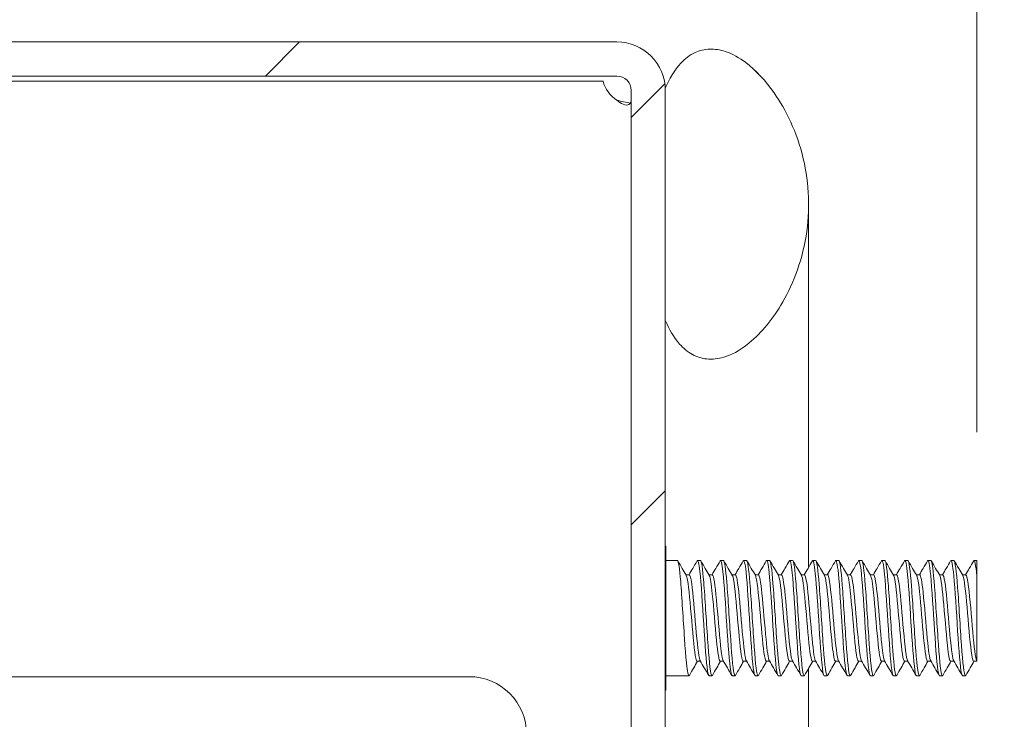
# Model space of a CAD drawing. Units: inches. Extents: x 3.6 to 79.9, y 2.7 to 50.7.
# Drawn here: x 48.4 to 50.6, y 35.2 to 36.7 of the extents above; entities that cross this region are included whole.
import ezdxf

# ---------------------------------------------------------------- set-up
doc = ezdxf.new("R2010")
doc.units = ezdxf.units.IN
doc.header["$LTSCALE"] = 5
doc.header["$MEASUREMENT"] = 0
for name, color, linetype, lineweight in [('Dimension (ANSI)', 7, 'Continuous', 5), ('Hatch (ANSI)', 7, 'Continuous', 5), ('Visible (ANSI)', 7, 'Continuous', 5)]:
    doc.layers.add(name, color=color, linetype=linetype, lineweight=lineweight)
doc.styles.add('ROMANS', font='tahoma.ttf')
doc.dimstyles.new('Default (ANSI)', dxfattribs={"dimscale": 5, "dimtxt": 0.07, "dimasz": 0.098425, "dimexe": 0.125, "dimexo": 0.0625, "dimgap": 0.031496, "dimtad": 0, "dimtih": 1, "dimtoh": 1, "dimrnd": 1e-08, "dimzin": 0, "dimdsep": 46, "dimtxsty": 'ROMANS', "dimcen": 0.09, "dimdle": 0.393701, "dimclrd": 256, "dimclre": 256, "dimclrt": 256, "dimadec": 0, "dimazin": 0, "dimtfac": 1.428571, "dimtofl": 0, "dimtmove": 0, "dimatfit": 3, "dimfxl": 1, "dimtolj": 1, "dimtzin": 0, "dimlwd": -1, "dimlwe": -1, "dimarcsym": 0})

# ---------------------------------------------------------------- blocks, each defined once
blk = doc.blocks.new('*D14')
at = {"layer": 'Defpoints', "color": 0, "transparency": 16777216}
for p in [(50.5047, 37.8635), (49.8287, 36.5604), (50.5047, 35.5013)]:
    blk.add_point(p, dxfattribs=at)
at = {"layer": 'Dimension (ANSI)', "transparency": 16777216}
for p, q in [((49.8287, 36.8729), (49.8287, 38.4885)), ((50.5047, 35.8138), (50.5047, 38.4885)), ((49.3366, 37.8635), (48.8445, 37.8635)), ((50.9968, 37.8635), (52.0333, 37.8635))]:
    blk.add_line(p, q, dxfattribs=at)
for points in [[(49.3366, 37.9456), (49.3366, 37.7815), (49.8287, 37.8635)], [(50.9968, 37.9456), (50.9968, 37.7815), (50.5047, 37.8635)]]:
    blk.add_solid(points, dxfattribs=at)
at = {"layer": 'Dimension (ANSI)', "transparency": 16777216, "insert": (52.6531, 37.8635), "char_height": 0.35, "attachment_point": 5, "style": 'ROMANS'}
blk.add_mtext('\\A1;0.68\\PTYP.', dxfattribs=at)

msp = doc.modelspace()

# ---------------------------------------------------------------- hatches: boundary and pattern name
at = {"layer": 'Hatch (ANSI)'}
h = msp.add_hatch(dxfattribs=at)
h.set_pattern_fill('ANSI31', color=256, scale=5, style=0)
edge = h.paths.add_edge_path()
edge.add_ellipse((49.7235, 22.0156), major_axis=(0.0312, 0), ratio=1, start_angle=270, end_angle=360)
edge.add_line((49.7547, 22.0156), (49.7547, 23.4104))
edge.add_line((49.7547, 23.4104), (49.8287, 23.4104))
edge.add_line((49.8287, 23.4104), (49.8287, 22.5604))
edge.add_line((49.8287, 22.5604), (49.8287, 22.0566))
edge.add_line((49.8287, 22.0566), (49.8287, 22.0156))
edge.add_ellipse((49.7235, 22.0156), major_axis=(0, -0.1052), ratio=1, start_angle=0, end_angle=90, ccw=False)
edge.add_line((49.7235, 21.9104), (48.184, 21.9104))
edge.add_ellipse((48.184, 22.0156), major_axis=(-0.1052, 0), ratio=1, start_angle=0, end_angle=90, ccw=False)
edge.add_line((48.0787, 22.0156), (48.0787, 22.6176))
edge.add_ellipse((48.0475, 22.6176), major_axis=(0, 0.0312), ratio=1, start_angle=270, end_angle=360)
edge.add_line((48.0475, 22.6489), (47.6233, 22.6489))
edge.add_ellipse((47.6233, 22.6176), major_axis=(-0.0221, 0.0221), ratio=1, start_angle=315, end_angle=360)
edge.add_line((47.6012, 22.6397), (47.5257, 22.5642))
edge.add_line((47.5257, 22.5642), (47.4553, 22.4938))
edge.add_line((47.4553, 22.4938), (47.4029, 22.5461))
edge.add_line((47.4029, 22.5461), (47.4943, 22.6374))
edge.add_line((47.4943, 22.6374), (47.5489, 22.6921))
edge.add_ellipse((47.6233, 22.6176), major_axis=(0, 0.1052), ratio=1, start_angle=0, end_angle=45, ccw=False)
edge.add_line((47.6233, 22.7229), (48.0475, 22.7229))
edge.add_ellipse((48.0475, 22.6176), major_axis=(0.1052, 0), ratio=1, start_angle=0, end_angle=90, ccw=False)
edge.add_line((48.1527, 22.6176), (48.1527, 22.0156))
edge.add_ellipse((48.184, 22.0156), major_axis=(0, -0.0312), ratio=1, start_angle=270, end_angle=360)
edge.add_line((48.184, 21.9844), (49.7235, 21.9844))
edge = h.paths.add_edge_path()
edge.add_ellipse((49.7235, 36.5551), major_axis=(0, 0.0312), ratio=1, start_angle=270, end_angle=360)
edge.add_line((49.7235, 36.5864), (48.184, 36.5864))
edge.add_ellipse((48.184, 36.5551), major_axis=(-0.0312, 0), ratio=1, start_angle=270, end_angle=360)
edge.add_line((48.1527, 36.5551), (48.1527, 35.9531))
edge.add_ellipse((48.0475, 35.9531), major_axis=(0, -0.1052), ratio=1, start_angle=0, end_angle=90, ccw=False)
edge.add_line((48.0475, 35.8479), (47.6233, 35.8479))
edge.add_ellipse((47.6233, 35.9531), major_axis=(-0.0744, -0.0744), ratio=1, start_angle=0, end_angle=45, ccw=False)
edge.add_line((47.5489, 35.8787), (47.4987, 35.9289))
edge.add_line((47.4987, 35.9289), (47.4029, 36.0247))
edge.add_line((47.4029, 36.0247), (47.4553, 36.077))
edge.add_line((47.4553, 36.077), (47.5287, 36.0036))
edge.add_line((47.5287, 36.0036), (47.6012, 35.931))
edge.add_ellipse((47.6233, 35.9531), major_axis=(0, -0.0312), ratio=1, start_angle=315, end_angle=360)
edge.add_line((47.6233, 35.9219), (48.0475, 35.9219))
edge.add_ellipse((48.0475, 35.9531), major_axis=(0.0312, 0), ratio=1, start_angle=270, end_angle=360)
edge.add_line((48.0787, 35.9531), (48.0787, 36.5551))
edge.add_ellipse((48.184, 36.5551), major_axis=(0, 0.1052), ratio=1, start_angle=0, end_angle=90, ccw=False)
edge.add_line((48.184, 36.6604), (49.7235, 36.6604))
edge.add_ellipse((49.7235, 36.5551), major_axis=(0.1052, 0), ratio=1, start_angle=0, end_angle=90, ccw=False)
edge.add_line((49.8287, 36.5551), (49.8287, 36.0566))
edge.add_line((49.8287, 36.0566), (49.8287, 35.1604))
edge.add_line((49.8287, 35.1604), (49.7547, 35.1604))
edge.add_line((49.7547, 35.1604), (49.7547, 36.5551))
h = msp.add_hatch(dxfattribs=at)
h.set_pattern_fill('ANSI31', color=256, scale=5, angle=90, style=0)
edge = h.paths.add_edge_path()
edge.add_spline(control_points=[(49.8287, 22.0566), (49.8366, 22.0381), (49.847, 22.0196), (49.8685, 21.9955), (49.8779, 21.9876), (49.8982, 21.9768), (49.9084, 21.9736), (49.9316, 21.9713), (49.9439, 21.9729), (49.9727, 21.9815), (49.9896, 21.9909), (50.0331, 22.0247), (50.0587, 22.0551), (50.1033, 22.13), (50.1246, 22.181), (50.1433, 22.2966), (50.1411, 22.3535), (50.1142, 22.4656), (50.0902, 22.5138), (50.0462, 22.5767), (50.0252, 22.5992), (49.9898, 22.6257), (49.9747, 22.6344), (49.9476, 22.6433), (49.9361, 22.6453), (49.9135, 22.6445), (49.903, 22.642), (49.8812, 22.632), (49.8709, 22.624), (49.8476, 22.5991), (49.8369, 22.5798), (49.8287, 22.5604)], knot_values=[-2.556013, -2.556013, -2.556013, -2.556013, -2.370583, -2.370583, -2.258868, -2.258868, -2.158655, -2.158655, -2.044357, -2.044357, -1.882641, -1.882641, -1.617624, -1.617624, -1.325701, -1.325701, -1.053398, -1.053398, -0.76997, -0.76997, -0.561089, -0.561089, -0.432651, -0.432651, -0.343484, -0.343484, -0.259777, -0.259777, -0.160293, -0.160293, 0, 0, 0, 0], degree=3, periodic=0)
edge.add_line((49.8287, 22.5604), (49.8287, 22.0566))
edge = h.paths.add_edge_path()
edge.add_spline(control_points=[(49.8287, 36.0566), (49.8364, 36.0382), (49.8465, 36.0199), (49.8678, 35.9959), (49.8772, 35.988), (49.8975, 35.977), (49.9078, 35.9737), (49.9311, 35.9713), (49.9434, 35.9728), (49.9723, 35.9813), (49.9893, 35.9906), (50.0328, 36.0242), (50.0582, 36.0541), (50.1029, 36.1285), (50.1242, 36.1793), (50.1433, 36.2949), (50.1412, 36.3519), (50.1144, 36.4647), (50.0902, 36.5133), (50.0462, 36.5764), (50.0252, 36.5991), (49.9898, 36.6256), (49.9748, 36.6343), (49.9479, 36.6432), (49.9364, 36.6452), (49.9139, 36.6445), (49.9034, 36.6421), (49.8816, 36.6321), (49.8713, 36.6241), (49.8479, 36.5992), (49.837, 36.5798), (49.8287, 36.5604)], knot_values=[-2.546679, -2.546679, -2.546679, -2.546679, -2.364321, -2.364321, -2.25284, -2.25284, -2.152621, -2.152621, -2.038425, -2.038425, -1.877345, -1.877345, -1.615288, -1.615288, -1.325431, -1.325431, -1.053976, -1.053976, -0.769535, -0.769535, -0.560397, -0.560397, -0.432495, -0.432495, -0.343891, -0.343891, -0.260501, -0.260501, -0.16102, -0.16102, 0, 0, 0, 0], degree=3, periodic=0)
edge.add_line((49.8287, 36.5604), (49.8287, 36.5551))
edge.add_line((49.8287, 36.5551), (49.8287, 36.0566))

# ---------------------------------------------------------------- linework, layer by layer
at = {"layer": 'Visible (ANSI)'}
for p, q in [((49.7235, 36.6604), (48.184, 36.6604)), ((48.184, 36.5864), (49.7235, 36.5864)), ((49.6938, 36.5753), (48.184, 36.5753)), ((49.8287, 36.5604), (49.8287, 36.0566)), ((49.7547, 36.5551), (49.7547, 35.1604)), ((49.8287, 35.1604), (49.8287, 36.5551)), ((50.1397, 36.3082), (50.1397, 35.8085)), ((50.1397, 35.8085), (50.1397, 35.5207)), ((49.8297, 35.5666), (49.8287, 35.5666)), ((49.8297, 35.5666), (49.8297, 35.2541)), ((49.8297, 35.5354), (49.8549, 35.5354)), ((49.8987, 35.5354), (49.9049, 35.5354)), ((49.9487, 35.5354), (49.9549, 35.5354)), ((49.9987, 35.5354), (50.0049, 35.5354)), ((50.0487, 35.5354), (50.0549, 35.5354)), ((50.0987, 35.5354), (50.1049, 35.5354)), ((50.1487, 35.5354), (50.1549, 35.5354)), ((50.1987, 35.5354), (50.2049, 35.5354)), ((50.2487, 35.5354), (50.2549, 35.5354)), ((50.2987, 35.5354), (50.3049, 35.5354)), ((50.3487, 35.5354), (50.3549, 35.5354)), ((50.3987, 35.5354), (50.4049, 35.5354)), ((50.4487, 35.5354), (50.4549, 35.5354)), ((50.4987, 35.5354), (50.5047, 35.5354)), ((50.5047, 35.5354), (50.5047, 35.5013)), ((49.8807, 35.5042), (49.8735, 35.5042)), ((49.9307, 35.5042), (49.9235, 35.5042)), ((49.9807, 35.5042), (49.9735, 35.5042)), ((50.0307, 35.5042), (50.0235, 35.5042)), ((50.0807, 35.5042), (50.0735, 35.5042)), ((50.1307, 35.5042), (50.1235, 35.5042)), ((50.1807, 35.5042), (50.1735, 35.5042)), ((50.2307, 35.5042), (50.2235, 35.5042)), ((50.2807, 35.5042), (50.2735, 35.5042)), ((50.3307, 35.5042), (50.3235, 35.5042)), ((50.3807, 35.5042), (50.3735, 35.5042)), ((50.4307, 35.5042), (50.4235, 35.5042)), ((50.4807, 35.5042), (50.4735, 35.5042)), ((50.5047, 35.3173), (50.5045, 35.3176)), ((49.9051, 35.3166), (49.8979, 35.3166)), ((49.9551, 35.3166), (49.9479, 35.3166)), ((50.0051, 35.3166), (49.9979, 35.3166)), ((50.0551, 35.3166), (50.0479, 35.3166)), ((50.1051, 35.3166), (50.0979, 35.3166)), ((50.1397, 35.3015), (50.1397, 31.4433)), ((50.1551, 35.3166), (50.1479, 35.3166)), ((50.2051, 35.3166), (50.1979, 35.3166)), ((50.2551, 35.3166), (50.2479, 35.3166)), ((50.3051, 35.3166), (50.2979, 35.3166)), ((50.3551, 35.3166), (50.3479, 35.3166)), ((50.4051, 35.3166), (50.3979, 35.3166)), ((50.4551, 35.3166), (50.4479, 35.3166)), ((50.5047, 35.3166), (50.4979, 35.3166)), ((50.5047, 35.3173), (50.5047, 35.3166)), ((48.2392, 35.2833), (49.4027, 35.2833)), ((49.8297, 35.2854), (49.8799, 35.2854)), ((49.9237, 35.2854), (49.9299, 35.2854)), ((49.9737, 35.2854), (49.9799, 35.2854)), ((50.0237, 35.2854), (50.0299, 35.2854)), ((50.0737, 35.2854), (50.0799, 35.2854)), ((50.1237, 35.2854), (50.1299, 35.2854)), ((50.1737, 35.2854), (50.1799, 35.2854)), ((50.2237, 35.2854), (50.2299, 35.2854)), ((50.2737, 35.2854), (50.2799, 35.2854)), ((50.3237, 35.2854), (50.3299, 35.2854)), ((50.3737, 35.2854), (50.3799, 35.2854)), ((50.4237, 35.2854), (50.4299, 35.2854)), ((50.4737, 35.2854), (50.4799, 35.2854)), ((49.8297, 35.2541), (49.8287, 35.2541))]:
    msp.add_line(p, q, dxfattribs=at)
for centre, radius, start, end in [((49.7235, 36.5551), 0.1052, 0, 90), ((49.7235, 36.5551), 0.0312, 0, 90), ((49.7598, 36.5915), 0.068, 193.7308, 237.694), ((49.4027, 35.1583), 0.125, 0, 90)]:
    msp.add_arc(centre, radius, start, end, dxfattribs=at)
for points, knots in [([(49.8287, 36.0566), (49.8364, 36.0382), (49.8465, 36.0199), (49.8678, 35.9959), (49.8772, 35.988), (49.8975, 35.977), (49.9078, 35.9737), (49.9311, 35.9713), (49.9434, 35.9728), (49.9723, 35.9813), (49.9893, 35.9906), (50.0328, 36.0242), (50.0582, 36.0541), (50.1029, 36.1285), (50.1242, 36.1793), (50.1433, 36.2949), (50.1412, 36.3519), (50.1144, 36.4647), (50.0902, 36.5133), (50.0462, 36.5764), (50.0252, 36.5991), (49.9898, 36.6256), (49.9748, 36.6343), (49.9479, 36.6432), (49.9364, 36.6452), (49.9139, 36.6445), (49.9034, 36.6421), (49.8816, 36.6321), (49.8713, 36.6241), (49.8479, 36.5992), (49.837, 36.5798), (49.8287, 36.5604)], [-2.546679, -2.546679, -2.546679, -2.546679, -2.364321, -2.364321, -2.25284, -2.25284, -2.152621, -2.152621, -2.038425, -2.038425, -1.877345, -1.877345, -1.615288, -1.615288, -1.325431, -1.325431, -1.053976, -1.053976, -0.769535, -0.769535, -0.560397, -0.560397, -0.432495, -0.432495, -0.343891, -0.343891, -0.260501, -0.260501, -0.16102, -0.16102, 0, 0, 0, 0]), ([(49.7547, 36.534), (49.7547, 36.5244), (49.7477, 36.5212), (49.737, 36.5253), (49.7326, 36.527), (49.7278, 36.53), (49.7235, 36.534)], [1.006951, 1.006951, 1.006951, 1.006951, 1.801786, 1.801786, 1.801786, 2.134642, 2.134642, 2.134642, 2.134642]), ([(49.8808, 35.2864), (49.8801, 35.285), (49.8794, 35.2852), (49.8787, 35.287), (49.8759, 35.294), (49.8731, 35.3253), (49.8703, 35.3662), (49.8675, 35.4071), (49.8647, 35.456), (49.862, 35.4897), (49.8596, 35.5182), (49.8573, 35.535), (49.8549, 35.5353)], [93.597729, 93.597729, 93.597729, 93.597729, 93.868063, 93.868063, 93.868063, 94.917038, 94.917038, 94.917038, 95.966013, 95.966013, 95.966013, 96.849143, 96.849143, 96.849143, 96.849143]), ([(49.9237, 35.2857), (49.9226, 35.2857), (49.9215, 35.289), (49.9204, 35.296), (49.9176, 35.3136), (49.9148, 35.3536), (49.912, 35.3971), (49.9093, 35.4405), (49.9065, 35.4858), (49.9037, 35.5115), (49.9017, 35.5296), (49.8998, 35.5375), (49.8978, 35.5344)], [93.707551, 93.707551, 93.707551, 93.707551, 94.122719, 94.122719, 94.122719, 95.171694, 95.171694, 95.171694, 96.220669, 96.220669, 96.220669, 96.958965, 96.958965, 96.958965, 96.958965]), ([(49.9308, 35.2863), (49.9301, 35.2851), (49.9294, 35.2852), (49.9287, 35.2868), (49.926, 35.2933), (49.9232, 35.3242), (49.9204, 35.365), (49.9176, 35.4057), (49.9148, 35.4546), (49.912, 35.4887), (49.9097, 35.5177), (49.9073, 35.535), (49.9049, 35.5353)], [87.314543, 87.314543, 87.314543, 87.314543, 87.574212, 87.574212, 87.574212, 88.623187, 88.623187, 88.623187, 89.672162, 89.672162, 89.672162, 90.565958, 90.565958, 90.565958, 90.565958]), ([(49.9737, 35.2857), (49.9726, 35.2856), (49.9716, 35.2888), (49.9705, 35.2955), (49.9677, 35.3127), (49.9649, 35.3523), (49.9621, 35.3958), (49.9593, 35.4392), (49.9566, 35.4846), (49.9538, 35.5107), (49.9518, 35.5293), (49.9498, 35.5375), (49.9478, 35.5344)], [87.424365, 87.424365, 87.424365, 87.424365, 87.828869, 87.828869, 87.828869, 88.877844, 88.877844, 88.877844, 89.926819, 89.926819, 89.926819, 90.67578, 90.67578, 90.67578, 90.67578]), ([(49.9808, 35.2863), (49.9801, 35.2851), (49.9795, 35.2852), (49.9788, 35.2866), (49.976, 35.2927), (49.9733, 35.3232), (49.9705, 35.3637), (49.9677, 35.4043), (49.9649, 35.4533), (49.9621, 35.4877), (49.9597, 35.5173), (49.9573, 35.535), (49.9549, 35.5353)], [81.031358, 81.031358, 81.031358, 81.031358, 81.280362, 81.280362, 81.280362, 82.329337, 82.329337, 82.329337, 83.378312, 83.378312, 83.378312, 84.282773, 84.282773, 84.282773, 84.282773]), ([(50.0237, 35.2857), (50.0227, 35.2856), (50.0216, 35.2887), (50.0206, 35.295), (50.0178, 35.3117), (50.015, 35.3511), (50.0122, 35.3944), (50.0094, 35.4378), (50.0067, 35.4835), (50.0039, 35.5099), (50.0019, 35.5291), (49.9998, 35.5376), (49.9978, 35.5344)], [81.14118, 81.14118, 81.14118, 81.14118, 81.535018, 81.535018, 81.535018, 82.583993, 82.583993, 82.583993, 83.632968, 83.632968, 83.632968, 84.392595, 84.392595, 84.392595, 84.392595]), ([(50.0308, 35.2863), (50.0302, 35.2851), (50.0295, 35.2851), (50.0289, 35.2864), (50.0261, 35.292), (50.0233, 35.3221), (50.0206, 35.3625), (50.0178, 35.4029), (50.015, 35.452), (50.0122, 35.4866), (50.0098, 35.5168), (50.0074, 35.535), (50.0049, 35.5353)], [74.748173, 74.748173, 74.748173, 74.748173, 74.986511, 74.986511, 74.986511, 76.035486, 76.035486, 76.035486, 77.084461, 77.084461, 77.084461, 77.999587, 77.999587, 77.999587, 77.999587]), ([(50.0737, 35.2857), (50.0727, 35.2856), (50.0717, 35.2885), (50.0706, 35.2945), (50.0679, 35.3108), (50.0651, 35.3498), (50.0623, 35.3931), (50.0595, 35.4364), (50.0567, 35.4823), (50.054, 35.5091), (50.0519, 35.5288), (50.0499, 35.5376), (50.0478, 35.5344)], [74.857995, 74.857995, 74.857995, 74.857995, 75.241168, 75.241168, 75.241168, 76.290143, 76.290143, 76.290143, 77.339118, 77.339118, 77.339118, 78.10941, 78.10941, 78.10941, 78.10941]), ([(50.0808, 35.2863), (50.0802, 35.2852), (50.0796, 35.2851), (50.079, 35.2863), (50.0762, 35.2914), (50.0734, 35.3211), (50.0706, 35.3613), (50.0679, 35.4014), (50.0651, 35.4506), (50.0623, 35.4855), (50.0598, 35.5164), (50.0574, 35.5351), (50.0549, 35.5353)], [68.464987, 68.464987, 68.464987, 68.464987, 68.692661, 68.692661, 68.692661, 69.741636, 69.741636, 69.741636, 70.790611, 70.790611, 70.790611, 71.716402, 71.716402, 71.716402, 71.716402]), ([(50.1237, 35.2857), (50.1227, 35.2856), (50.1217, 35.2883), (50.1207, 35.294), (50.118, 35.3099), (50.1152, 35.3486), (50.1124, 35.3918), (50.1096, 35.435), (50.1068, 35.4811), (50.104, 35.5083), (50.102, 35.5285), (50.0999, 35.5377), (50.0978, 35.5344)], [68.574809, 68.574809, 68.574809, 68.574809, 68.947317, 68.947317, 68.947317, 69.996292, 69.996292, 69.996292, 71.045267, 71.045267, 71.045267, 71.826224, 71.826224, 71.826224, 71.826224]), ([(50.1308, 35.2863), (50.1302, 35.2852), (50.1297, 35.2851), (50.1291, 35.2861), (50.1263, 35.2908), (50.1235, 35.32), (50.1207, 35.36), (50.118, 35.4), (50.1152, 35.4493), (50.1124, 35.4845), (50.1099, 35.5159), (50.1074, 35.5351), (50.1049, 35.5353)], [62.181802, 62.181802, 62.181802, 62.181802, 62.39881, 62.39881, 62.39881, 63.447785, 63.447785, 63.447785, 64.49676, 64.49676, 64.49676, 65.433217, 65.433217, 65.433217, 65.433217]), ([(50.1737, 35.2857), (50.1727, 35.2856), (50.1718, 35.2881), (50.1708, 35.2935), (50.168, 35.309), (50.1653, 35.3473), (50.1625, 35.3905), (50.1597, 35.4336), (50.1569, 35.4799), (50.1541, 35.5074), (50.152, 35.5282), (50.1499, 35.5377), (50.1478, 35.5344)], [62.291624, 62.291624, 62.291624, 62.291624, 62.653467, 62.653467, 62.653467, 63.702442, 63.702442, 63.702442, 64.751417, 64.751417, 64.751417, 65.543039, 65.543039, 65.543039, 65.543039]), ([(50.1808, 35.2863), (50.1803, 35.2853), (50.1797, 35.2851), (50.1792, 35.286), (50.1764, 35.2902), (50.1736, 35.319), (50.1708, 35.3588), (50.168, 35.3986), (50.1653, 35.4479), (50.1625, 35.4834), (50.16, 35.5154), (50.1574, 35.5351), (50.1549, 35.5353)], [55.898617, 55.898617, 55.898617, 55.898617, 56.10496, 56.10496, 56.10496, 57.153935, 57.153935, 57.153935, 58.20291, 58.20291, 58.20291, 59.150032, 59.150032, 59.150032, 59.150032]), ([(50.2237, 35.2857), (50.2228, 35.2856), (50.2218, 35.288), (50.2209, 35.293), (50.2181, 35.3081), (50.2153, 35.3461), (50.2126, 35.3892), (50.2098, 35.4322), (50.207, 35.4787), (50.2042, 35.5066), (50.2021, 35.5279), (50.2, 35.5378), (50.1978, 35.5344)], [56.008439, 56.008439, 56.008439, 56.008439, 56.359616, 56.359616, 56.359616, 57.408591, 57.408591, 57.408591, 58.457566, 58.457566, 58.457566, 59.259854, 59.259854, 59.259854, 59.259854]), ([(50.2308, 35.2863), (50.2303, 35.2853), (50.2298, 35.2851), (50.2293, 35.2858), (50.2265, 35.2896), (50.2237, 35.318), (50.2209, 35.3576), (50.2181, 35.3972), (50.2153, 35.4466), (50.2126, 35.4823), (50.21, 35.5149), (50.2075, 35.5351), (50.2049, 35.5354)], [49.615431, 49.615431, 49.615431, 49.615431, 49.811109, 49.811109, 49.811109, 50.860084, 50.860084, 50.860084, 51.909059, 51.909059, 51.909059, 52.866846, 52.866846, 52.866846, 52.866846]), ([(50.2737, 35.2857), (50.2728, 35.2856), (50.2719, 35.2878), (50.271, 35.2926), (50.2682, 35.3072), (50.2654, 35.3449), (50.2626, 35.3878), (50.2599, 35.4308), (50.2571, 35.4775), (50.2543, 35.5057), (50.2521, 35.5276), (50.25, 35.5379), (50.2478, 35.5344)], [49.725254, 49.725254, 49.725254, 49.725254, 50.065766, 50.065766, 50.065766, 51.114741, 51.114741, 51.114741, 52.163716, 52.163716, 52.163716, 52.976668, 52.976668, 52.976668, 52.976668]), ([(50.2808, 35.2863), (50.2803, 35.2854), (50.2798, 35.2852), (50.2793, 35.2857), (50.2766, 35.289), (50.2738, 35.317), (50.271, 35.3564), (50.2682, 35.3958), (50.2654, 35.4452), (50.2626, 35.4812), (50.2601, 35.5145), (50.2575, 35.5351), (50.2549, 35.5354)], [43.332246, 43.332246, 43.332246, 43.332246, 43.517259, 43.517259, 43.517259, 44.566234, 44.566234, 44.566234, 45.615209, 45.615209, 45.615209, 46.583661, 46.583661, 46.583661, 46.583661]), ([(50.3237, 35.2857), (50.3228, 35.2856), (50.3219, 35.2877), (50.3211, 35.2921), (50.3183, 35.3063), (50.3155, 35.3436), (50.3127, 35.3865), (50.3099, 35.4294), (50.3072, 35.4763), (50.3044, 35.5049), (50.3022, 35.5273), (50.3, 35.5379), (50.2978, 35.5345)], [43.442068, 43.442068, 43.442068, 43.442068, 43.771915, 43.771915, 43.771915, 44.82089, 44.82089, 44.82089, 45.869865, 45.869865, 45.869865, 46.693483, 46.693483, 46.693483, 46.693483]), ([(50.3308, 35.2862), (50.3303, 35.2854), (50.3299, 35.2852), (50.3294, 35.2856), (50.3266, 35.2885), (50.3239, 35.316), (50.3211, 35.3552), (50.3183, 35.3944), (50.3155, 35.4438), (50.3127, 35.4801), (50.3101, 35.514), (50.3075, 35.5352), (50.3049, 35.5354)], [37.049061, 37.049061, 37.049061, 37.049061, 37.223408, 37.223408, 37.223408, 38.272383, 38.272383, 38.272383, 39.321358, 39.321358, 39.321358, 40.300476, 40.300476, 40.300476, 40.300476]), ([(50.3737, 35.2857), (50.3729, 35.2856), (50.372, 35.2875), (50.3712, 35.2917), (50.3684, 35.3054), (50.3656, 35.3424), (50.3628, 35.3852), (50.36, 35.428), (50.3572, 35.475), (50.3545, 35.504), (50.3522, 35.527), (50.35, 35.538), (50.3478, 35.5345)], [37.158883, 37.158883, 37.158883, 37.158883, 37.478065, 37.478065, 37.478065, 38.52704, 38.52704, 38.52704, 39.576015, 39.576015, 39.576015, 40.410298, 40.410298, 40.410298, 40.410298]), ([(50.3808, 35.2862), (50.3804, 35.2854), (50.3799, 35.2852), (50.3795, 35.2856), (50.3767, 35.2879), (50.3739, 35.315), (50.3712, 35.354), (50.3684, 35.393), (50.3656, 35.4425), (50.3628, 35.479), (50.3602, 35.5135), (50.3576, 35.5352), (50.3549, 35.5354)], [30.765876, 30.765876, 30.765876, 30.765876, 30.929558, 30.929558, 30.929558, 31.978533, 31.978533, 31.978533, 33.027508, 33.027508, 33.027508, 34.01729, 34.01729, 34.01729, 34.01729]), ([(50.4237, 35.2856), (50.4229, 35.2855), (50.4221, 35.2874), (50.4212, 35.2913), (50.4185, 35.3046), (50.4157, 35.3412), (50.4129, 35.3839), (50.4101, 35.4266), (50.4073, 35.4738), (50.4045, 35.5031), (50.4023, 35.5267), (50.4001, 35.538), (50.3978, 35.5345)], [30.875698, 30.875698, 30.875698, 30.875698, 31.184214, 31.184214, 31.184214, 32.233189, 32.233189, 32.233189, 33.282164, 33.282164, 33.282164, 34.127112, 34.127112, 34.127112, 34.127112]), ([(50.4308, 35.2862), (50.4304, 35.2855), (50.43, 35.2852), (50.4296, 35.2855), (50.4268, 35.2874), (50.424, 35.314), (50.4212, 35.3528), (50.4185, 35.3916), (50.4157, 35.4411), (50.4129, 35.4779), (50.4102, 35.513), (50.4076, 35.5352), (50.4049, 35.5354)], [24.48269, 24.48269, 24.48269, 24.48269, 24.635707, 24.635707, 24.635707, 25.684682, 25.684682, 25.684682, 26.733657, 26.733657, 26.733657, 27.734105, 27.734105, 27.734105, 27.734105]), ([(50.4737, 35.2856), (50.4729, 35.2855), (50.4721, 35.2872), (50.4713, 35.2909), (50.4685, 35.3037), (50.4658, 35.34), (50.463, 35.3826), (50.4602, 35.4252), (50.4574, 35.4725), (50.4546, 35.5022), (50.4524, 35.5264), (50.4501, 35.5381), (50.4478, 35.5345)], [24.592512, 24.592512, 24.592512, 24.592512, 24.890364, 24.890364, 24.890364, 25.939339, 25.939339, 25.939339, 26.988314, 26.988314, 26.988314, 27.843927, 27.843927, 27.843927, 27.843927]), ([(50.4808, 35.2862), (50.4804, 35.2855), (50.4801, 35.2853), (50.4797, 35.2855), (50.4769, 35.2869), (50.4741, 35.3131), (50.4713, 35.3516), (50.4685, 35.3902), (50.4658, 35.4397), (50.463, 35.4768), (50.4603, 35.5125), (50.4576, 35.5353), (50.4549, 35.5354)], [18.199505, 18.199505, 18.199505, 18.199505, 18.341857, 18.341857, 18.341857, 19.390832, 19.390832, 19.390832, 20.439807, 20.439807, 20.439807, 21.45092, 21.45092, 21.45092, 21.45092]), ([(49.8979, 35.3169), (49.8969, 35.3168), (49.8959, 35.319), (49.8948, 35.3236), (49.8919, 35.337), (49.8889, 35.3702), (49.8859, 35.4054), (49.8829, 35.4406), (49.8799, 35.476), (49.8769, 35.4928), (49.876, 35.4981), (49.875, 35.5014), (49.8741, 35.5029)], [93.707551, 93.707551, 93.707551, 93.707551, 94.097738, 94.097738, 94.097738, 95.224785, 95.224785, 95.224785, 96.351832, 96.351832, 96.351832, 96.703245, 96.703245, 96.703245, 96.703245]), ([(49.9045, 35.3176), (49.9043, 35.318), (49.904, 35.3185), (49.9038, 35.3192), (49.9008, 35.3274), (49.8978, 35.3565), (49.8948, 35.391), (49.8919, 35.4255), (49.8889, 35.4636), (49.8859, 35.4849), (49.8841, 35.4973), (49.8824, 35.5037), (49.8807, 35.5038)], [93.853449, 93.853449, 93.853449, 93.853449, 93.94298, 93.94298, 93.94298, 95.070027, 95.070027, 95.070027, 96.197074, 96.197074, 96.197074, 96.849143, 96.849143, 96.849143, 96.849143]), ([(49.9479, 35.3166), (49.9452, 35.3168), (49.9424, 35.3348), (49.9397, 35.3628), (49.9367, 35.3931), (49.9337, 35.4337), (49.9307, 35.4629), (49.9285, 35.4844), (49.9263, 35.4989), (49.9241, 35.503)], [87.424365, 87.424365, 87.424365, 87.424365, 88.462504, 88.462504, 88.462504, 89.589551, 89.589551, 89.589551, 90.420059, 90.420059, 90.420059, 90.420059]), ([(49.9545, 35.3179), (49.9526, 35.3214), (49.9506, 35.333), (49.9487, 35.3509), (49.9457, 35.3781), (49.9427, 35.4184), (49.9397, 35.4503), (49.9367, 35.4822), (49.9337, 35.504), (49.9307, 35.5042), (49.9307, 35.5042), (49.9307, 35.5042), (49.9307, 35.5042)], [87.570264, 87.570264, 87.570264, 87.570264, 88.307746, 88.307746, 88.307746, 89.434793, 89.434793, 89.434793, 90.561839, 90.561839, 90.561839, 90.565958, 90.565958, 90.565958, 90.565958]), ([(49.9979, 35.317), (49.9965, 35.317), (49.995, 35.3216), (49.9935, 35.3309), (49.9905, 35.3496), (49.9875, 35.3862), (49.9845, 35.4212), (49.9815, 35.4562), (49.9786, 35.4878), (49.9756, 35.4992), (49.9751, 35.501), (49.9746, 35.5023), (49.9741, 35.5031)], [81.14118, 81.14118, 81.14118, 81.14118, 81.700223, 81.700223, 81.700223, 82.82727, 82.82727, 82.82727, 83.954317, 83.954317, 83.954317, 84.136874, 84.136874, 84.136874, 84.136874]), ([(50.0045, 35.3178), (50.0038, 35.3189), (50.0032, 35.321), (50.0025, 35.3241), (49.9995, 35.338), (49.9965, 35.3715), (49.9935, 35.4067), (49.9905, 35.4419), (49.9875, 35.4771), (49.9845, 35.4934), (49.9832, 35.5005), (49.982, 35.5039), (49.9807, 35.5038)], [81.287079, 81.287079, 81.287079, 81.287079, 81.545465, 81.545465, 81.545465, 82.672512, 82.672512, 82.672512, 83.799558, 83.799558, 83.799558, 84.282773, 84.282773, 84.282773, 84.282773]), ([(50.0479, 35.3166), (50.0477, 35.3166), (50.0475, 35.3167), (50.0473, 35.3169), (50.0443, 35.3197), (50.0413, 35.3441), (50.0383, 35.377), (50.0354, 35.4099), (50.0324, 35.4498), (50.0294, 35.4752), (50.0276, 35.4902), (50.0259, 35.4997), (50.0241, 35.5028)], [74.857995, 74.857995, 74.857995, 74.857995, 74.937942, 74.937942, 74.937942, 76.064989, 76.064989, 76.064989, 77.192036, 77.192036, 77.192036, 77.853689, 77.853689, 77.853689, 77.853689]), ([(50.0545, 35.3177), (50.0521, 35.3221), (50.0497, 35.3393), (50.0473, 35.3639), (50.0443, 35.3945), (50.0413, 35.4351), (50.0383, 35.464), (50.0358, 35.4887), (50.0332, 35.5038), (50.0307, 35.5041)], [75.003893, 75.003893, 75.003893, 75.003893, 75.910231, 75.910231, 75.910231, 77.037277, 77.037277, 77.037277, 77.999587, 77.999587, 77.999587, 77.999587]), ([(50.0979, 35.3169), (50.096, 35.3171), (50.0941, 35.3252), (50.0922, 35.3404), (50.0892, 35.3638), (50.0862, 35.4029), (50.0832, 35.4367), (50.0802, 35.4705), (50.0772, 35.4974), (50.0742, 35.503), (50.0742, 35.5031), (50.0741, 35.5031), (50.0741, 35.5032)], [68.574809, 68.574809, 68.574809, 68.574809, 69.302708, 69.302708, 69.302708, 70.429755, 70.429755, 70.429755, 71.556801, 71.556801, 71.556801, 71.570504, 71.570504, 71.570504, 71.570504]), ([(50.1045, 35.3179), (50.1034, 35.3198), (50.1023, 35.3243), (50.1011, 35.3316), (50.0981, 35.3507), (50.0951, 35.3875), (50.0922, 35.4225), (50.0892, 35.4574), (50.0862, 35.4887), (50.0832, 35.4996), (50.0824, 35.5026), (50.0815, 35.504), (50.0807, 35.5039)], [68.720708, 68.720708, 68.720708, 68.720708, 69.14795, 69.14795, 69.14795, 70.274996, 70.274996, 70.274996, 71.402043, 71.402043, 71.402043, 71.716402, 71.716402, 71.716402, 71.716402]), ([(50.1479, 35.3168), (50.1473, 35.3167), (50.1466, 35.3176), (50.146, 35.3195), (50.143, 35.3282), (50.14, 35.3576), (50.137, 35.3922), (50.134, 35.4268), (50.131, 35.4647), (50.128, 35.4857), (50.1267, 35.4949), (50.1254, 35.5006), (50.1241, 35.5028)], [62.291624, 62.291624, 62.291624, 62.291624, 62.540427, 62.540427, 62.540427, 63.667474, 63.667474, 63.667474, 64.79452, 64.79452, 64.79452, 65.287318, 65.287318, 65.287318, 65.287318]), ([(50.1545, 35.3176), (50.1517, 35.3226), (50.1488, 35.3467), (50.146, 35.3782), (50.143, 35.4114), (50.14, 35.4511), (50.137, 35.4762), (50.1349, 35.4939), (50.1328, 35.5037), (50.1307, 35.5039)], [62.437523, 62.437523, 62.437523, 62.437523, 63.512715, 63.512715, 63.512715, 64.639762, 64.639762, 64.639762, 65.433217, 65.433217, 65.433217, 65.433217]), ([(50.1979, 35.3167), (50.1956, 35.317), (50.1932, 35.3299), (50.1908, 35.3518), (50.1878, 35.3794), (50.1848, 35.4198), (50.1818, 35.4514), (50.1793, 35.4788), (50.1767, 35.4984), (50.1741, 35.5031)], [56.008439, 56.008439, 56.008439, 56.008439, 56.905193, 56.905193, 56.905193, 58.032239, 58.032239, 58.032239, 59.004133, 59.004133, 59.004133, 59.004133]), ([(50.2045, 35.318), (50.2029, 35.3207), (50.2014, 35.3287), (50.1998, 35.3412), (50.1968, 35.3651), (50.1938, 35.4043), (50.1908, 35.4379), (50.1878, 35.4716), (50.1848, 35.4981), (50.1818, 35.5032), (50.1815, 35.5039), (50.1811, 35.5042), (50.1807, 35.5041)], [56.154337, 56.154337, 56.154337, 56.154337, 56.750434, 56.750434, 56.750434, 57.877481, 57.877481, 57.877481, 59.004528, 59.004528, 59.004528, 59.150032, 59.150032, 59.150032, 59.150032]), ([(50.2479, 35.3169), (50.2468, 35.3168), (50.2457, 35.3194), (50.2446, 35.3246), (50.2416, 35.3389), (50.2386, 35.3727), (50.2357, 35.4079), (50.2327, 35.4432), (50.2297, 35.4781), (50.2267, 35.494), (50.2258, 35.4986), (50.225, 35.5016), (50.2241, 35.5029)], [49.725254, 49.725254, 49.725254, 49.725254, 50.142911, 50.142911, 50.142911, 51.269958, 51.269958, 51.269958, 52.397005, 52.397005, 52.397005, 52.720948, 52.720948, 52.720948, 52.720948]), ([(50.2545, 35.3176), (50.2542, 35.3181), (50.2539, 35.3189), (50.2536, 35.3198), (50.2506, 35.329), (50.2476, 35.3589), (50.2446, 35.3935), (50.2416, 35.4282), (50.2386, 35.4659), (50.2357, 35.4865), (50.234, 35.4979), (50.2323, 35.5038), (50.2307, 35.5038)], [49.871152, 49.871152, 49.871152, 49.871152, 49.988153, 49.988153, 49.988153, 51.1152, 51.1152, 51.1152, 52.242247, 52.242247, 52.242247, 52.866846, 52.866846, 52.866846, 52.866846]), ([(50.2979, 35.3166), (50.2951, 35.3168), (50.2923, 35.3358), (50.2895, 35.365), (50.2865, 35.3958), (50.2835, 35.4364), (50.2805, 35.465), (50.2784, 35.4854), (50.2762, 35.4991), (50.2741, 35.5029)], [43.442068, 43.442068, 43.442068, 43.442068, 44.507677, 44.507677, 44.507677, 45.634724, 45.634724, 45.634724, 46.437762, 46.437762, 46.437762, 46.437762]), ([(50.3045, 35.3179), (50.3025, 35.3215), (50.3005, 35.334), (50.2984, 35.3529), (50.2954, 35.3807), (50.2925, 35.4212), (50.2895, 35.4526), (50.2865, 35.4834), (50.2836, 35.5041), (50.2807, 35.5042)], [43.587967, 43.587967, 43.587967, 43.587967, 44.352919, 44.352919, 44.352919, 45.479966, 45.479966, 45.479966, 46.583661, 46.583661, 46.583661, 46.583661]), ([(50.3479, 35.317), (50.3464, 35.317), (50.3448, 35.3221), (50.3433, 35.3323), (50.3403, 35.3518), (50.3373, 35.3889), (50.3343, 35.4237), (50.3313, 35.4586), (50.3283, 35.4895), (50.3253, 35.5), (50.3249, 35.5014), (50.3245, 35.5024), (50.3241, 35.5031)], [37.158883, 37.158883, 37.158883, 37.158883, 37.745396, 37.745396, 37.745396, 38.872443, 38.872443, 38.872443, 39.99949, 39.99949, 39.99949, 40.154577, 40.154577, 40.154577, 40.154577]), ([(50.3545, 35.3178), (50.3538, 35.319), (50.353, 35.3215), (50.3522, 35.3252), (50.3493, 35.3399), (50.3463, 35.374), (50.3433, 35.4093), (50.3403, 35.4445), (50.3373, 35.4791), (50.3343, 35.4946), (50.3331, 35.5009), (50.3319, 35.5039), (50.3307, 35.5038)], [37.304781, 37.304781, 37.304781, 37.304781, 37.590638, 37.590638, 37.590638, 38.717685, 38.717685, 38.717685, 39.844732, 39.844732, 39.844732, 40.300476, 40.300476, 40.300476, 40.300476]), ([(50.3979, 35.3166), (50.3977, 35.3166), (50.3974, 35.3168), (50.3971, 35.3171), (50.3941, 35.3209), (50.3911, 35.3462), (50.3881, 35.3794), (50.3851, 35.4127), (50.3821, 35.4523), (50.3792, 35.4771), (50.3775, 35.491), (50.3758, 35.4999), (50.3741, 35.5028)], [30.875698, 30.875698, 30.875698, 30.875698, 30.983115, 30.983115, 30.983115, 32.110162, 32.110162, 32.110162, 33.237209, 33.237209, 33.237209, 33.871392, 33.871392, 33.871392, 33.871392]), ([(50.4045, 35.3177), (50.402, 35.3222), (50.3996, 35.3404), (50.3971, 35.3662), (50.3941, 35.3972), (50.3911, 35.4377), (50.3881, 35.4661), (50.3856, 35.4896), (50.3832, 35.5038), (50.3807, 35.5041)], [31.021596, 31.021596, 31.021596, 31.021596, 31.955404, 31.955404, 31.955404, 33.082451, 33.082451, 33.082451, 34.01729, 34.01729, 34.01729, 34.01729]), ([(50.4479, 35.3169), (50.4459, 35.3171), (50.4439, 35.3259), (50.4419, 35.3421), (50.4389, 35.3663), (50.436, 35.4056), (50.433, 35.4391), (50.43, 35.4723), (50.4271, 35.4981), (50.4241, 35.5032)], [24.592512, 24.592512, 24.592512, 24.592512, 25.347881, 25.347881, 25.347881, 26.474928, 26.474928, 26.474928, 27.588206, 27.588206, 27.588206, 27.588206]), ([(50.4545, 35.3179), (50.4533, 35.3199), (50.4521, 35.325), (50.4509, 35.333), (50.4479, 35.3529), (50.4449, 35.3902), (50.4419, 35.425), (50.4389, 35.4598), (50.436, 35.4904), (50.433, 35.5004), (50.4322, 35.5029), (50.4314, 35.5041), (50.4307, 35.504)], [24.738411, 24.738411, 24.738411, 24.738411, 25.193123, 25.193123, 25.193123, 26.32017, 26.32017, 26.32017, 27.447216, 27.447216, 27.447216, 27.734105, 27.734105, 27.734105, 27.734105]), ([(50.4979, 35.3168), (50.4972, 35.3167), (50.4965, 35.3178), (50.4957, 35.3201), (50.4928, 35.3298), (50.4898, 35.36), (50.4868, 35.3948), (50.4838, 35.4295), (50.4808, 35.467), (50.4778, 35.4872), (50.4766, 35.4956), (50.4753, 35.5008), (50.4741, 35.5028)], [18.309327, 18.309327, 18.309327, 18.309327, 18.5856, 18.5856, 18.5856, 19.712647, 19.712647, 19.712647, 20.839694, 20.839694, 20.839694, 21.305021, 21.305021, 21.305021, 21.305021]), ([(50.5045, 35.3176), (50.5016, 35.3227), (50.4987, 35.348), (50.4957, 35.3807), (50.4928, 35.4141), (50.4898, 35.4536), (50.4868, 35.478), (50.4847, 35.4946), (50.4827, 35.5037), (50.4807, 35.5039)], [18.455226, 18.455226, 18.455226, 18.455226, 19.557889, 19.557889, 19.557889, 20.684935, 20.684935, 20.684935, 21.45092, 21.45092, 21.45092, 21.45092]), ([(50.5047, 35.3716), (50.5047, 35.3783), (50.5047, 35.3854), (50.5047, 35.4001), (50.5047, 35.4078), (50.5047, 35.4307), (50.5047, 35.4458), (50.5047, 35.4753), (50.5047, 35.4892), (50.5047, 35.5013)], [-0.3537411, -0.3537411, -0.3537411, -0.3537411, -0.2957865, -0.2957865, -0.2363784, -0.2363784, -0.1207781, -0.1207781, 0, 0, 0, 0]), ([(50.5047, 35.3173), (50.5047, 35.3173), (50.5047, 35.3191), (50.5047, 35.3265), (50.5047, 35.3324), (50.5047, 35.3487), (50.5047, 35.3595), (50.5047, 35.3716)], [-0.2770192, -0.2770192, -0.2770192, -0.2770192, -0.1957891, -0.1957891, -0.1045766, -0.1045766, 0, 0, 0, 0])]:
    msp.add_open_spline(points, degree=3, knots=knots, dxfattribs=at)
for points in [[(49.7235, 36.534), (49.733, 36.5314), (49.7433, 36.5292), (49.7534, 36.5275)], [(49.8558, 35.5346), (49.859, 35.5292), (49.8621, 35.5237), (49.8653, 35.5183)], [(49.8883, 35.5183), (49.8915, 35.5237), (49.8947, 35.5292), (49.8978, 35.5346)], [(49.9058, 35.5346), (49.909, 35.5292), (49.9121, 35.5237), (49.9153, 35.5183)], [(49.9383, 35.5183), (49.9415, 35.5237), (49.9447, 35.5292), (49.9478, 35.5346)], [(49.9558, 35.5346), (49.959, 35.5292), (49.9621, 35.5237), (49.9653, 35.5183)], [(49.9883, 35.5183), (49.9915, 35.5237), (49.9947, 35.5292), (49.9978, 35.5346)], [(50.0058, 35.5346), (50.009, 35.5292), (50.0121, 35.5237), (50.0153, 35.5183)], [(50.0383, 35.5183), (50.0415, 35.5237), (50.0447, 35.5292), (50.0478, 35.5346)], [(50.0558, 35.5346), (50.059, 35.5292), (50.0621, 35.5237), (50.0653, 35.5183)], [(50.0883, 35.5183), (50.0915, 35.5237), (50.0947, 35.5292), (50.0978, 35.5346)], [(50.1058, 35.5346), (50.109, 35.5292), (50.1121, 35.5237), (50.1153, 35.5183)], [(50.1383, 35.5183), (50.1415, 35.5237), (50.1447, 35.5292), (50.1478, 35.5346)], [(50.1558, 35.5346), (50.159, 35.5292), (50.1621, 35.5237), (50.1653, 35.5183)], [(50.1883, 35.5183), (50.1915, 35.5237), (50.1947, 35.5292), (50.1978, 35.5346)], [(50.2058, 35.5346), (50.209, 35.5292), (50.2121, 35.5237), (50.2153, 35.5183)], [(50.2383, 35.5183), (50.2415, 35.5237), (50.2447, 35.5292), (50.2478, 35.5346)], [(50.2558, 35.5346), (50.259, 35.5292), (50.2621, 35.5237), (50.2653, 35.5183)], [(50.2883, 35.5183), (50.2915, 35.5237), (50.2947, 35.5292), (50.2978, 35.5346)], [(50.3058, 35.5346), (50.309, 35.5292), (50.3121, 35.5237), (50.3153, 35.5183)], [(50.3383, 35.5183), (50.3415, 35.5237), (50.3447, 35.5292), (50.3478, 35.5346)], [(50.3558, 35.5346), (50.359, 35.5292), (50.3621, 35.5237), (50.3653, 35.5183)], [(50.3883, 35.5183), (50.3915, 35.5237), (50.3947, 35.5292), (50.3978, 35.5346)], [(50.4058, 35.5346), (50.409, 35.5292), (50.4121, 35.5237), (50.4153, 35.5183)], [(50.4383, 35.5183), (50.4415, 35.5237), (50.4447, 35.5292), (50.4478, 35.5346)], [(50.4558, 35.5346), (50.459, 35.5292), (50.4621, 35.5237), (50.4653, 35.5183)], [(50.4883, 35.5183), (50.4915, 35.5237), (50.4947, 35.5292), (50.4978, 35.5346)], [(50.5047, 35.5013), (50.5024, 35.5261), (50.5001, 35.5381), (50.4978, 35.5345)], [(49.8653, 35.5183), (49.8682, 35.5132), (49.8712, 35.5082), (49.8741, 35.5032)], [(49.8801, 35.5042), (49.8828, 35.5089), (49.8856, 35.5136), (49.8883, 35.5183)], [(49.9153, 35.5183), (49.9182, 35.5132), (49.9212, 35.5082), (49.9241, 35.5032)], [(49.9301, 35.5042), (49.9328, 35.5089), (49.9356, 35.5136), (49.9383, 35.5183)], [(49.9653, 35.5183), (49.9682, 35.5132), (49.9712, 35.5082), (49.9741, 35.5032)], [(49.9801, 35.5042), (49.9828, 35.5089), (49.9856, 35.5136), (49.9883, 35.5183)], [(50.0153, 35.5183), (50.0182, 35.5132), (50.0212, 35.5082), (50.0241, 35.5032)], [(50.0301, 35.5042), (50.0328, 35.5089), (50.0356, 35.5136), (50.0383, 35.5183)], [(50.0653, 35.5183), (50.0682, 35.5132), (50.0712, 35.5082), (50.0741, 35.5032)], [(50.0801, 35.5042), (50.0828, 35.5089), (50.0856, 35.5136), (50.0883, 35.5183)], [(50.1153, 35.5183), (50.1182, 35.5132), (50.1212, 35.5082), (50.1241, 35.5032)], [(50.1301, 35.5042), (50.1328, 35.5089), (50.1356, 35.5136), (50.1383, 35.5183)], [(50.1653, 35.5183), (50.1682, 35.5132), (50.1712, 35.5082), (50.1741, 35.5032)], [(50.1801, 35.5042), (50.1828, 35.5089), (50.1856, 35.5136), (50.1883, 35.5183)], [(50.2153, 35.5183), (50.2182, 35.5132), (50.2212, 35.5082), (50.2241, 35.5032)], [(50.2301, 35.5042), (50.2328, 35.5089), (50.2356, 35.5136), (50.2383, 35.5183)], [(50.2653, 35.5183), (50.2682, 35.5132), (50.2712, 35.5082), (50.2741, 35.5032)], [(50.2801, 35.5042), (50.2828, 35.5089), (50.2856, 35.5136), (50.2883, 35.5183)], [(50.3153, 35.5183), (50.3182, 35.5132), (50.3212, 35.5082), (50.3241, 35.5032)], [(50.3301, 35.5042), (50.3328, 35.5089), (50.3356, 35.5136), (50.3383, 35.5183)], [(50.3653, 35.5183), (50.3682, 35.5132), (50.3712, 35.5082), (50.3741, 35.5032)], [(50.3801, 35.5042), (50.3828, 35.5089), (50.3856, 35.5136), (50.3883, 35.5183)], [(50.4153, 35.5183), (50.4182, 35.5132), (50.4212, 35.5082), (50.4241, 35.5032)], [(50.4301, 35.5042), (50.4328, 35.5089), (50.4356, 35.5136), (50.4383, 35.5183)], [(50.4653, 35.5183), (50.4682, 35.5132), (50.4712, 35.5082), (50.4741, 35.5032)], [(50.4801, 35.5042), (50.4828, 35.5089), (50.4856, 35.5136), (50.4883, 35.5183)], [(49.9133, 35.3025), (49.9104, 35.3075), (49.9075, 35.3126), (49.9045, 35.3176)], [(49.9633, 35.3025), (49.9604, 35.3075), (49.9575, 35.3126), (49.9545, 35.3176)], [(50.0133, 35.3025), (50.0104, 35.3075), (50.0075, 35.3126), (50.0045, 35.3176)], [(50.0633, 35.3025), (50.0604, 35.3075), (50.0575, 35.3126), (50.0545, 35.3176)], [(50.1133, 35.3025), (50.1104, 35.3075), (50.1075, 35.3126), (50.1045, 35.3176)], [(50.1633, 35.3025), (50.1604, 35.3075), (50.1575, 35.3126), (50.1545, 35.3176)], [(50.2133, 35.3025), (50.2104, 35.3075), (50.2075, 35.3126), (50.2045, 35.3176)], [(50.2633, 35.3025), (50.2604, 35.3075), (50.2575, 35.3126), (50.2545, 35.3176)], [(50.3133, 35.3025), (50.3104, 35.3075), (50.3075, 35.3126), (50.3045, 35.3176)], [(50.3633, 35.3025), (50.3604, 35.3075), (50.3575, 35.3126), (50.3545, 35.3176)], [(50.4133, 35.3025), (50.4104, 35.3075), (50.4075, 35.3126), (50.4045, 35.3176)], [(50.4633, 35.3025), (50.4604, 35.3075), (50.4575, 35.3126), (50.4545, 35.3176)], [(49.8903, 35.3025), (49.8871, 35.297), (49.884, 35.2916), (49.8808, 35.2861)], [(49.8985, 35.3166), (49.8958, 35.3119), (49.8931, 35.3072), (49.8903, 35.3025)], [(49.9228, 35.2861), (49.9197, 35.2916), (49.9165, 35.297), (49.9133, 35.3025)], [(49.9403, 35.3025), (49.9371, 35.297), (49.934, 35.2916), (49.9308, 35.2861)], [(49.9485, 35.3166), (49.9458, 35.3119), (49.9431, 35.3072), (49.9403, 35.3025)], [(49.9728, 35.2861), (49.9697, 35.2916), (49.9665, 35.297), (49.9633, 35.3025)], [(49.9903, 35.3025), (49.9871, 35.297), (49.984, 35.2916), (49.9808, 35.2861)], [(49.9985, 35.3166), (49.9958, 35.3119), (49.9931, 35.3072), (49.9903, 35.3025)], [(50.0228, 35.2861), (50.0197, 35.2916), (50.0165, 35.297), (50.0133, 35.3025)], [(50.0403, 35.3025), (50.0371, 35.297), (50.034, 35.2916), (50.0308, 35.2861)], [(50.0485, 35.3166), (50.0458, 35.3119), (50.0431, 35.3072), (50.0403, 35.3025)], [(50.0728, 35.2861), (50.0697, 35.2916), (50.0665, 35.297), (50.0633, 35.3025)], [(50.0903, 35.3025), (50.0871, 35.297), (50.084, 35.2916), (50.0808, 35.2861)], [(50.0985, 35.3166), (50.0958, 35.3119), (50.0931, 35.3072), (50.0903, 35.3025)], [(50.1228, 35.2861), (50.1197, 35.2916), (50.1165, 35.297), (50.1133, 35.3025)], [(50.1403, 35.3025), (50.1371, 35.297), (50.134, 35.2916), (50.1308, 35.2861)], [(50.1485, 35.3166), (50.1458, 35.3119), (50.1431, 35.3072), (50.1403, 35.3025)], [(50.1728, 35.2861), (50.1697, 35.2916), (50.1665, 35.297), (50.1633, 35.3025)], [(50.1903, 35.3025), (50.1871, 35.297), (50.184, 35.2916), (50.1808, 35.2861)], [(50.1985, 35.3166), (50.1958, 35.3119), (50.1931, 35.3072), (50.1903, 35.3025)], [(50.2228, 35.2861), (50.2197, 35.2916), (50.2165, 35.297), (50.2133, 35.3025)], [(50.2403, 35.3025), (50.2371, 35.297), (50.234, 35.2916), (50.2308, 35.2861)], [(50.2485, 35.3166), (50.2458, 35.3119), (50.2431, 35.3072), (50.2403, 35.3025)], [(50.2728, 35.2861), (50.2697, 35.2916), (50.2665, 35.297), (50.2633, 35.3025)], [(50.2903, 35.3025), (50.2871, 35.297), (50.284, 35.2916), (50.2808, 35.2861)], [(50.2985, 35.3166), (50.2958, 35.3119), (50.2931, 35.3072), (50.2903, 35.3025)], [(50.3228, 35.2861), (50.3197, 35.2916), (50.3165, 35.297), (50.3133, 35.3025)], [(50.3403, 35.3025), (50.3371, 35.297), (50.334, 35.2916), (50.3308, 35.2861)], [(50.3485, 35.3166), (50.3458, 35.3119), (50.3431, 35.3072), (50.3403, 35.3025)], [(50.3728, 35.2861), (50.3697, 35.2916), (50.3665, 35.297), (50.3633, 35.3025)], [(50.3903, 35.3025), (50.3871, 35.297), (50.384, 35.2916), (50.3808, 35.2861)], [(50.3985, 35.3166), (50.3958, 35.3119), (50.3931, 35.3072), (50.3903, 35.3025)], [(50.4228, 35.2861), (50.4197, 35.2916), (50.4165, 35.297), (50.4133, 35.3025)], [(50.4403, 35.3025), (50.4371, 35.297), (50.434, 35.2916), (50.4308, 35.2861)], [(50.4485, 35.3166), (50.4458, 35.3119), (50.4431, 35.3072), (50.4403, 35.3025)], [(50.4728, 35.2861), (50.4697, 35.2916), (50.4665, 35.297), (50.4633, 35.3025)], [(50.4903, 35.3025), (50.4871, 35.297), (50.484, 35.2916), (50.4808, 35.2861)], [(50.4985, 35.3166), (50.4958, 35.3119), (50.4931, 35.3072), (50.4903, 35.3025)]]:
    msp.add_open_spline(points, degree=3, dxfattribs=at)

# ---------------------------------------------------------------- dimensions: what is measured, and where the dimension line sits
at = {"layer": 'Dimension (ANSI)'}
dim = msp.add_linear_dim(base=(50.5047, 37.8635), p1=(49.8287, 36.5604), p2=(50.5047, 35.5013), angle=180, text='<>\\PTYP.', dimstyle='Default (ANSI)', override={"dimgap": 0.031496, "dimtih": 0, "dimtoh": 0, "dimdec": 2, "dimtol": 0, "dimlim": 0, "dimtp": 0, "dimtm": 0, "dimtdec": 2, "dimatfit": 1}, dxfattribs=at)
dim.commit()
dim.dimension.update_dxf_attribs({"geometry": '*D14', "text_midpoint": (52.6531, 37.8635), "dimtype": 160})

doc.saveas('drawing.dxf')
